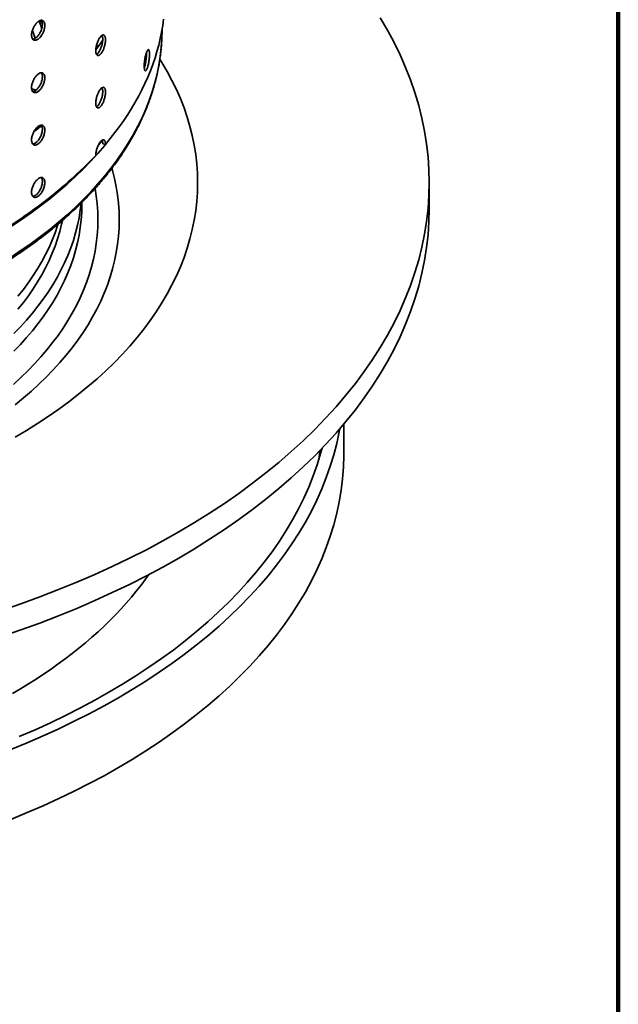
# Model space of a CAD drawing. Units: inches. Extents: x 2 to 101, y 1 to 131.
# Drawn here: x 92 to 101, y 92 to 105 of the extents above; entities that cross this region are included whole.
import ezdxf

# ---------------------------------------------------------------- set-up
doc = ezdxf.new("R2010")
doc.units = ezdxf.units.IN
doc.header["$LTSCALE"] = 12
doc.header["$MEASUREMENT"] = 0

msp = doc.modelspace()

# ---------------------------------------------------------------- linework, layer by layer
at = {"color": 7, "linetype": 'Continuous', "lineweight": 100}
msp.add_line((100.78125, 0.75), (100.78125, 131.25), dxfattribs=at)
at = {"color": 7, "linetype": 'Continuous', "lineweight": 35}
for p, q in [((92.6903448, 105.2527971), (92.6544551, 105.3585501)), ((92.6989644, 105.3119413), (92.678962, 105.3672297)), ((92.5965219, 105.1140676), (92.5586171, 105.2257578)), ((92.5491796, 104.4049094), (92.6095319, 104.3877281)), ((93.5847113, 103.6260035), (93.5463204, 103.637296)), ((98.1285263, 102.7231732), (98.1285263, 103.0906166)), ((93.2535263, 102.7844137), (93.2535263, 102.8144053)), ((96.9285266, 99.2937017), (96.9285266, 99.7035667))]:
    msp.add_line(p, q, dxfattribs=at)
at = {"color": 7, "linetype": 'Continuous', "lineweight": 35, "flags": 128}
for points in [[(92.1285266, 97.0912668), (92.3985089, 97.1839926), (92.664195, 97.2807661), (92.9254012, 97.3815217), (93.1819495, 97.4861899), (93.4336635, 97.5946992), (93.680371, 97.7069751), (93.921903, 97.8229405), (94.1580939, 97.9425161), (94.3887813, 98.0656202), (94.6138077, 98.1921681), (94.8330188, 98.3220731), (95.0462644, 98.4552461), (95.2533979, 98.5915962), (95.4542779, 98.7310297), (95.6487664, 98.8734509), (95.8367304, 99.0187623), (96.0180407, 99.1668645), (96.1925734, 99.3176556), (96.3602082, 99.4710329), (96.5208315, 99.6268904), (96.6743318, 99.7851219), (96.8206044, 99.9456192), (96.9595498, 100.1082715), (97.0910719, 100.2729681), (97.2150807, 100.4395955), (97.3314916, 100.6080399), (97.4402245, 100.7781856), (97.5412042, 100.9499161), (97.6343635, 101.123114), (97.7196362, 101.2976599), (97.7969656, 101.473435), (97.8662978, 101.6503184), (97.9275851, 101.8281889), (97.9807862, 102.0069245), (98.0258648, 102.1864029), (98.0627894, 102.3665008), (98.0915344, 102.5470952), (98.112081, 102.7280619), (98.1244145, 102.9092772), (98.1285263, 103.0906166), (98.1244142, 103.2719562), (98.1120805, 103.4531716), (98.0915344, 103.6341386), (98.0627891, 103.8147328), (98.0258645, 103.9948308), (97.9807862, 104.174309), (97.9275851, 104.3530446), (97.8662978, 104.5309151), (97.7969656, 104.7077985), (97.7196363, 104.8835735), (97.6343633, 105.0581196), (97.5412045, 105.2313172), (97.4402244, 105.403048)], [(93.5847113, 103.6260035), (93.6528174, 103.7087469), (93.7181685, 103.7922273), (93.7807404, 103.8764143), (93.840511, 103.9612771), (93.8974577, 104.0467846), (93.9515596, 104.1329053), (94.0027977, 104.219608), (94.0511522, 104.3068606), (94.0966061, 104.3946315), (94.1391424, 104.4828885), (94.1787459, 104.571599), (94.2154017, 104.6607307), (94.2490966, 104.7502512), (94.2798182, 104.8401272), (94.3075552, 104.9303263), (94.3322977, 105.0208153), (94.354036, 105.1115609), (94.3727634, 105.2025302), (94.3884716, 105.2936895), (94.4011554, 105.3850055)], [(94.3754156, 105.103749), (94.3756993, 105.109855), (94.3785264, 105.234526)], [(92.3153707, 99.5190275), (92.4752033, 99.6137448), (92.6306861, 99.7108449), (92.7817129, 99.8102613), (92.9281798, 99.9119259), (93.0699866, 100.0157689), (93.207036, 100.1217195), (93.3392342, 100.2297046), (93.4664905, 100.3396506), (93.5887178, 100.4514819), (93.7058321, 100.5651219), (93.8177534, 100.6804926), (93.924405, 100.7975153), (94.0257135, 100.9161097), (94.1216099, 101.0361941), (94.2120281, 101.1576866), (94.2969061, 101.2805038), (94.376186, 101.4045617), (94.4498135, 101.5297752), (94.517738, 101.6560581), (94.5799129, 101.7833244), (94.6362956, 101.9114865), (94.6868475, 102.0404569), (94.7315338, 102.1701469), (94.7703244, 102.3004678), (94.8031919, 102.4313303), (94.8301148, 102.5626445), (94.8510736, 102.6943205), (94.8660547, 102.8262685), (94.8750474, 102.9583974), (94.8780454, 103.0906167), (94.8750473, 103.2228363), (94.8660547, 103.3549652), (94.8510737, 103.4869129), (94.8301147, 103.6185891), (94.8031919, 103.7499032), (94.7703244, 103.8807657), (94.7315341, 104.0110867), (94.6868477, 104.1407767), (94.6362956, 104.269747), (94.5799126, 104.397909), (94.5177377, 104.5251753), (94.4498136, 104.6514585), (94.3761863, 104.7766719), (94.3483385, 104.8213991)], [(92.689516, 103.8906885), (92.601543, 103.8244525), (92.5834748, 103.8111431)], [(92.2594711, 102.4763926), (92.4018755, 102.5701332), (92.5399805, 102.6659937), (92.6736916, 102.7639082), (92.8029166, 102.8638099), (92.9275674, 102.9656301), (93.0475585, 103.0692991), (93.1628076, 103.1747458), (93.273236, 103.2818981), (93.3787675, 103.3906823), (93.4793303, 103.5010239), (93.5748549, 103.6128475), (93.618904, 103.6670342)], [(93.5411503, 103.6811528), (93.5052153, 103.6392154), (93.4849636, 103.6160283)], [(92.2989574, 100.9727883), (92.3900983, 101.0667384), (92.4769477, 101.1620335), (92.5594465, 101.2586083), (92.6375379, 101.3563968), (92.7111682, 101.4553319), (92.7802868, 101.5553458), (92.8448472, 101.6563698), (92.9048041, 101.7583349), (92.960117, 101.861171), (93.0107479, 101.9648079), (93.056662, 102.0691742), (93.0978279, 102.1741986), (93.1342177, 102.2798092), (93.1658059, 102.3859336), (93.192571, 102.4924987), (93.214495, 102.5994319), (93.2315623, 102.7066598), (93.2427466, 102.8032024)], [(92.2989574, 100.7278262), (92.3900983, 100.8217763), (92.4769477, 100.9170714), (92.5594465, 101.0136462), (92.6375379, 101.1114347), (92.7111682, 101.2103698), (92.7802868, 101.3103837), (92.8448472, 101.4114078), (92.9048041, 101.5133728), (92.960117, 101.6162089), (93.0107479, 101.7198458), (93.056662, 101.8242121), (93.0978279, 101.9292365), (93.1342177, 102.0348472), (93.1658059, 102.1409715), (93.192571, 102.2475366), (93.214495, 102.3544699), (93.2315623, 102.4616978), (93.2437619, 102.5691468), (93.2510848, 102.6767434), (93.2535263, 102.7844137)], [(92.1285266, 96.7238234), (92.3985089, 96.8165492), (92.664195, 96.9133227), (92.9254012, 97.0140783), (93.1819495, 97.1187465), (93.4336635, 97.2272558), (93.680371, 97.3395317), (93.921903, 97.4554971), (94.1580939, 97.5750727), (94.3887813, 97.6981768), (94.6138077, 97.8247247), (94.8330188, 97.9546297), (95.0462644, 98.0878027), (95.2533979, 98.2241528), (95.4542779, 98.3635863), (95.6487664, 98.5060075), (95.8367304, 98.6513189), (96.0180407, 98.7994211), (96.1925734, 98.9502122), (96.3602082, 99.1035895), (96.5208315, 99.259447), (96.6743318, 99.4176785), (96.8206044, 99.5781758), (96.9595498, 99.7408281), (97.0910719, 99.9055247), (97.2150807, 100.0721521), (97.3314916, 100.2405965), (97.4402245, 100.4107422), (97.5412042, 100.5824727), (97.6343635, 100.7556706), (97.7196362, 100.9302165), (97.7969656, 101.1059916), (97.8662978, 101.282875), (97.9275851, 101.4607455), (97.9807862, 101.6394811), (98.0258648, 101.8189595), (98.0627894, 101.9990574), (98.0915344, 102.1796518), (98.112081, 102.3606185), (98.1244145, 102.5418338), (98.1285263, 102.7231732)], [(92.980656, 102.5609819), (92.969496, 102.5094528), (92.9435758, 102.4062527), (92.9129852, 102.3034797), (92.877745, 102.2012043), (92.8378789, 102.0994963), (92.7934146, 101.9984258), (92.7443827, 101.8980618), (92.6908165, 101.798473), (92.6327527, 101.6997279), (92.5702314, 101.601894), (92.5032952, 101.5050386), (92.4319902, 101.4092278), (92.3563649, 101.3145273)], [(92.9192335, 102.5074308), (92.9129852, 102.4876912), (92.877745, 102.3854158), (92.8378789, 102.2837078), (92.7934146, 102.1826372), (92.7443827, 102.0822732), (92.6908165, 101.9826845), (92.6327527, 101.8839394), (92.5702314, 101.7861055), (92.5032952, 101.68925), (92.4319902, 101.5934392), (92.3563649, 101.4987388)], [(92.2565258, 95.1396606), (92.4857051, 95.2333867), (92.710585, 95.3305214), (92.9310138, 95.4309989), (93.1468416, 95.5347516), (93.3579231, 95.641709), (93.5641156, 95.751799), (93.7652796, 95.8649467), (93.9612786, 95.9810763), (94.1519806, 96.1001086), (94.3372563, 96.2219634), (94.5169808, 96.3465582), (94.6910318, 96.473809), (94.8592923, 96.6036294), (95.0216481, 96.7359317), (95.1779901, 96.8706264), (95.3282114, 97.0076226), (95.4722113, 97.1468275), (95.6098923, 97.288147), (95.7411613, 97.4314853), (95.8659287, 97.576746), (95.984111, 97.7238302), (96.0956284, 97.8726389), (96.2004048, 98.0230714), (96.2983701, 98.1750257), (96.3894573, 98.3283993), (96.473605, 98.4830884), (96.5507566, 98.6389885), (96.6208597, 98.7959936), (96.6838669, 98.9539984), (96.7397354, 99.1128954), (96.7884285, 99.2725775), (96.8299114, 99.4329362), (96.8641574, 99.5938638), (96.8721346, 99.6372539)], [(92.3754955, 95.3209558), (92.5964421, 95.4163952), (92.8130158, 95.5151185), (93.0250702, 95.617059), (93.2324613, 95.7221481), (93.4350491, 95.8303145), (93.6326973, 95.9414849), (93.8252709, 96.0555848), (94.0126411, 96.1725362), (94.1946804, 96.2922606), (94.3712657, 96.414677), (94.5422779, 96.5397022), (94.7076016, 96.667252), (94.8671248, 96.7972403), (95.0207394, 96.9295789), (95.168341, 97.0641787), (95.3098315, 97.2009481), (95.4451137, 97.3397954), (95.5740967, 97.4806261), (95.6966935, 97.6233451), (95.8128209, 97.7678562), (95.9224006, 97.9140612), (96.0253578, 98.0618618), (96.1216238, 98.2111575), (96.2111333, 98.3618478), (96.2938254, 98.5138309), (96.3696444, 98.6670035), (96.4385391, 98.8212624), (96.5004631, 98.9765033), (96.5553737, 99.1326209), (96.6032349, 99.2895101), (96.6234584, 99.3641522)], [(92.2565258, 94.1598117), (92.4857051, 94.2535378), (92.710585, 94.3506725), (92.9310138, 94.45115), (93.1468416, 94.5549027), (93.3579231, 94.6618602), (93.5641156, 94.7719501), (93.7652796, 94.8850978), (93.9612786, 95.0012274), (94.1519806, 95.1202598), (94.3372563, 95.2421145), (94.5169808, 95.3667093), (94.6910318, 95.4939601), (94.8592923, 95.6237806), (95.0216481, 95.7560828), (95.1779901, 95.8907775), (95.3282114, 96.0277737), (95.4722113, 96.1669786), (95.6098923, 96.3082981), (95.7411613, 96.4516364), (95.8659287, 96.5968971), (95.984111, 96.7439813), (96.0956284, 96.89279), (96.2004048, 97.0432225), (96.2983701, 97.1951768), (96.3894573, 97.3485504), (96.473605, 97.5032395), (96.5507566, 97.6591396), (96.6208597, 97.8161447), (96.6838669, 97.9741495), (96.7397354, 98.1330465), (96.7884285, 98.2927286), (96.8299114, 98.4530873), (96.8641574, 98.6140149), (96.8911432, 98.7754019), (96.9108501, 98.9371397), (96.9232651, 99.0991183), (96.92838, 99.2612287), (96.9285266, 99.2937017)], [(94.1932022, 97.5933941), (94.147409, 97.529343), (94.0838513, 97.4443537), (94.0175909, 97.3600551), (93.9486505, 97.276476), (93.8770533, 97.1936444), (93.8028237, 97.1115886), (93.7259869, 97.0303369), (93.6465693, 96.9499163), (93.5645975, 96.8703544), (93.4800994, 96.7916781), (93.3931038, 96.7139143), (93.3036405, 96.6370893), (93.2117394, 96.5612292), (93.117432, 96.4863599), (93.0207502, 96.4125067), (92.9217271, 96.3396947), (92.820396, 96.2679487), (92.7167918, 96.197293), (92.610949, 96.1277517), (92.5029043, 96.0593483), (92.3926937, 95.9921063), (92.2803554, 95.9260481)]]:
    msp.add_lwpolyline(points, dxfattribs=at)
at = {"color": 8, "linetype": 'Continuous', "lineweight": 35, "flags": 128}
for points in [[(92.2594711, 102.0477088), (92.4018755, 102.1414494), (92.5399805, 102.2373099), (92.6736916, 102.3352244), (92.8029166, 102.4351261), (92.9275674, 102.5369464), (93.0475585, 102.6406154), (93.1628076, 102.746062), (93.273236, 102.8532143), (93.3787675, 102.9619985), (93.4793303, 103.0723401), (93.5748549, 103.1841638), (93.6652763, 103.2973925), (93.7505326, 103.4119489), (93.830565, 103.5277545), (93.9053187, 103.6447296), (93.9747428, 103.7627944), (94.0387892, 103.8818679), (94.0974145, 104.0018684), (94.1505783, 104.1227136), (94.1982441, 104.2443208), (94.2403794, 104.3666068), (94.2769554, 104.4894876), (94.3079465, 104.6128789), (94.3333319, 104.7366962), (94.3530945, 104.8608549), (94.3672203, 104.9852697), (94.3754156, 105.103749)], [(92.3175063, 99.9764631), (92.4330917, 100.0708783), (92.5443562, 100.1670077), (92.6512238, 100.2647855), (92.7536208, 100.3641448), (92.8514773, 100.4650174), (92.9447262, 100.5673343), (93.0333038, 100.6710251), (93.1171493, 100.7760192), (93.1962048, 100.8822442), (93.2704164, 100.9896275), (93.3397337, 101.0980953), (93.4041086, 101.2075737), (93.4634974, 101.3179873), (93.5178588, 101.4292605), (93.5671562, 101.541317), (93.6113554, 101.6540801), (93.6504265, 101.7674726), (93.6843422, 101.8814164), (93.7130797, 101.9958339), (93.7366186, 102.1106463), (93.7549442, 102.2257753), (93.7680422, 102.3411415), (93.7759047, 102.4566662), (93.7785263, 102.5722702), (93.7759049, 102.6878744), (93.7680422, 102.8033989), (93.7549439, 102.9187653), (93.7366188, 103.0338942), (93.7130794, 103.1487067), (93.6843422, 103.2631242), (93.6758535, 103.2933835)], [(92.2927551, 100.2613317), (92.3954317, 100.3552751), (92.4938131, 100.450738), (92.5878321, 100.5476549), (92.6774242, 100.6459592), (92.7625284, 100.7455839), (92.8430855, 100.8464605), (92.9190411, 100.9485198), (92.9903427, 101.0516919), (93.0569412, 101.1559062), (93.1187918, 101.2610912), (93.1758515, 101.3671749), (93.2280812, 101.4740844), (93.2754454, 101.5817466), (93.3179113, 101.6900875), (93.3554498, 101.7990332), (93.3880358, 101.9085087), (93.4156462, 102.0184392), (93.4382623, 102.1287493), (93.4558687, 102.2393633), (93.4684534, 102.3502055), (93.4760076, 102.4611998), (93.4785265, 102.5722704), (93.4760078, 102.6833409), (93.4684537, 102.7943353), (93.4558689, 102.9051774), (93.4395295, 103.0087766)], [(96.5810585, 99.2138331), (96.5870438, 99.3107863), (96.5877932, 99.3272817)]]:
    msp.add_lwpolyline(points, dxfattribs=at)
at = {"color": 7, "linetype": 'Continuous', "lineweight": 35}
for centre, radius, start, end in [((90.3438496, 107.2311597), 3.8516381, 323.75470952, 326.24394965), ((88.6832344, 108.0561737), 6.6125148, 294.86164737, 316.10781201)]:
    msp.add_arc(centre, radius, start, end, dxfattribs=at)
for points, knots in [([(92.5473872, 105.1603718), (92.5476535, 105.1674442), (92.5481861, 105.181589), (92.5523375, 105.2046016), (92.5588907, 105.2281387), (92.5677966, 105.2517034), (92.578813, 105.2745713), (92.5915517, 105.2961546), (92.6056956, 105.3157758), (92.6207841, 105.3329751), (92.6364082, 105.3471553), (92.6521096, 105.358046), (92.6674356, 105.3651944), (92.6819835, 105.3685496), (92.6953086, 105.3678523), (92.7071052, 105.3632769), (92.7169816, 105.3547859), (92.7247547, 105.3427662), (92.7301254, 105.3274117), (92.7330495, 105.3092802), (92.7333466, 105.2887773), (92.7311148, 105.2665705), (92.7263092, 105.2432313), (92.7191575, 105.219459), (92.7097543, 105.1959281), (92.698439, 105.1732883), (92.6854401, 105.1522419), (92.6711754, 105.1333165), (92.6559927, 105.1171547), (92.6403462, 105.1040979), (92.6246656, 105.094656), (92.6093932, 105.0889461), (92.5949933, 105.0872817), (92.5818419, 105.0895415), (92.5703926, 105.095825), (92.5608894, 105.1057717), (92.5537787, 105.1192948), (92.5485082, 105.1370435), (92.5477875, 105.1520414), (92.5473872, 105.1603718)], [0, 0, 0, 0, 0.0268440805, 0.0536883764, 0.0805325103, 0.1073770233, 0.134224872, 0.1610722021, 0.1879209016, 0.2147699695, 0.2416159576, 0.2684619922, 0.2953047973, 0.322147729, 0.3489919973, 0.37583641, 0.4026849634, 0.4295334231, 0.4563817395, 0.4832298177, 0.5100739859, 0.5369193294, 0.5637615413, 0.590604715, 0.6174502612, 0.6442965936, 0.6711454588, 0.6979942113, 0.7248416462, 0.7516889742, 0.7785323988, 0.8053761037, 0.832219455, 0.8590627634, 0.8859104758, 0.912757143, 0.9396060952, 0.9664550535, 1, 1, 1, 1]), ([(92.683976, 105.3677642), (92.6862855, 105.364565), (92.6913212, 105.3575894), (92.6962517, 105.3427512), (92.6992219, 105.3246954), (92.6995071, 105.3041721), (92.697279, 105.2819707), (92.6924726, 105.2586299), (92.6853221, 105.2348576), (92.6759202, 105.2113261), (92.6646056, 105.1886859), (92.6516078, 105.1676396), (92.6373436, 105.148712), (92.6221628, 105.1325566), (92.6065098, 105.1194757), (92.5908549, 105.1101234), (92.5763851, 105.1044337), (92.5677777, 105.1038792), (92.5638887, 105.1036286)], [0, 0, 0, 0, 0.0540628391, 0.1178789777, 0.1816946664, 0.2455010222, 0.3093101183, 0.3731118548, 0.4369158007, 0.5007251744, 0.5645365985, 0.6283540274, 0.6921715781, 0.7559853689, 0.8197993342, 0.8836038134, 0.9474092943, 1, 1, 1, 1]), ([(93.4485144, 104.9414671), (93.448712, 104.9485659), (93.4491072, 104.9627634), (93.4521884, 104.9861875), (93.4570484, 105.0103739), (93.4636462, 105.0348204), (93.4717985, 105.0587775), (93.4812099, 105.0816199), (93.4916413, 105.1026384), (93.5027481, 105.1213269), (93.5142247, 105.1370496), (93.5257344, 105.1494872), (93.5369444, 105.1581445), (93.5475641, 105.1629309), (93.5572708, 105.1635413), (93.5658494, 105.1601249), (93.5730198, 105.1526029), (93.5786562, 105.1413469), (93.5825472, 105.1265179), (93.5846633, 105.1086731), (93.5848792, 105.0881992), (93.5832631, 105.0657738), (93.5797829, 105.0419634), (93.574598, 105.0174896), (93.5677738, 104.9930359), (93.5595489, 104.9692852), (93.5500835, 104.9469615), (93.5396769, 104.9266334), (93.5285766, 104.9089768), (93.5171146, 104.8943804), (93.5056013, 104.8833925), (93.4943651, 104.8761737), (93.4837496, 104.8730866), (93.4740379, 104.8740493), (93.4655681, 104.8791973), (93.4585302, 104.8882055), (93.4532578, 104.9010243), (93.4493464, 104.9182506), (93.4488115, 104.9331767), (93.4485144, 104.9414671)], [0, 0, 0, 0, 0.0268440504, 0.0536883187, 0.0805339374, 0.1073783348, 0.1342249838, 0.1610725081, 0.1879211927, 0.2147701517, 0.2416162989, 0.2684622664, 0.2953052779, 0.3221479666, 0.3489931729, 0.3758375291, 0.4026860866, 0.4295332494, 0.4563829552, 0.483231, 0.5100751649, 0.5369204916, 0.5637627008, 0.5906060398, 0.6174514646, 0.6442976473, 0.6711465411, 0.6979955243, 0.7248428757, 0.751689949, 0.7785332799, 0.805376602, 0.8322201051, 0.8590639524, 0.8859108723, 0.9127586671, 0.9396075697, 0.9664565761, 1, 1, 1, 1]), ([(93.5371801, 105.1576486), (93.5381527, 105.1558669), (93.5410738, 105.1505155), (93.5441027, 105.1376915), (93.5462871, 105.1199975), (93.5464844, 105.0994836), (93.5448732, 105.0770686), (93.5413931, 105.0532558), (93.5362087, 105.0287824), (93.5293864, 105.004328), (93.5211614, 104.980578), (93.5116974, 104.9582513), (93.5012929, 104.9379298), (93.4901894, 104.9202469), (93.4787399, 104.9057489), (93.4680031, 104.8952028), (93.4613858, 104.8913703), (93.4584731, 104.8896834)], [0, 0, 0, 0, 0.0349436462, 0.104951184, 0.1749618637, 0.244958603, 0.3149545539, 0.3849498037, 0.4549403667, 0.5249434926, 0.5949435178, 0.6649547224, 0.7349631704, 0.8049685086, 0.8749728252, 0.9449673834, 1, 1, 1, 1]), ([(80.3104315, 101.8325042), (80.3288461, 101.821934), (80.3822194, 101.7912972), (80.4719584, 101.7414354), (80.5802097, 101.6833028), (80.6902509, 101.6263257), (80.8020145, 101.570503), (80.9154722, 101.5158576), (81.0305866, 101.4624033), (81.1473208, 101.4101592), (81.2656373, 101.3591395), (81.3854978, 101.3093601), (81.5068653, 101.2608364), (81.6296992, 101.2135845), (81.7539617, 101.1676165), (81.8796135, 101.1229495), (82.0066127, 101.0795949), (82.1349211, 101.0375667), (82.2644962, 100.9968781), (82.3952972, 100.9575411), (82.5272831, 100.9195681), (82.6604115, 100.8829711), (82.7946397, 100.84776), (82.9299262, 100.8139476), (83.0662265, 100.7815425), (83.2034989, 100.7505566), (83.3416986, 100.7209969), (83.4807824, 100.6928737), (83.6207058, 100.666197), (83.7614246, 100.6409729), (83.9028938, 100.6172101), (84.0450693, 100.5949166), (84.1879052, 100.574098), (84.3313567, 100.5547611), (84.4753779, 100.5369121), (84.6199234, 100.5205573), (84.7649474, 100.5056998), (84.9104038, 100.4923452), (85.0562463, 100.480499), (85.2024289, 100.4701617), (85.348905, 100.4613396), (85.4956285, 100.4540338), (85.6425525, 100.4482463), (85.7896306, 100.4439804), (85.9368161, 100.4412356), (86.0840624, 100.4400146), (86.2313227, 100.4403163), (86.3785505, 100.4421408), (86.5256988, 100.4454891), (86.672721, 100.4503566), (86.8195705, 100.4567467), (86.9662009, 100.4646524), (87.1125654, 100.4740759), (87.2586178, 100.485011), (87.4043116, 100.4974545), (87.5496008, 100.5114054), (87.6944393, 100.5268553), (87.838781, 100.5438033), (87.9825803, 100.5622416), (88.1257916, 100.5821657), (88.2683694, 100.6035697), (88.4102685, 100.626445), (88.5514439, 100.6507873), (88.6918508, 100.6765868), (88.8314447, 100.7038371), (88.9701813, 100.7325289), (89.1080165, 100.7626542), (89.244907, 100.7942034), (89.3808085, 100.8271656), (89.5156788, 100.8615331), (89.6494745, 100.8972927), (89.7821533, 100.9344355), (89.9136729, 100.9729494), (90.043992, 101.0128215), (90.1730684, 101.0540421), (90.3008622, 101.0965957), (90.4273314, 101.1404709), (90.5524369, 101.1856547), (90.6761382, 101.2321318), (90.7983962, 101.2798886), (90.9191717, 101.3289106), (91.0384264, 101.3791827), (91.156122, 101.4306898), (91.2722213, 101.4834161), (91.3866867, 101.5373449), (91.499482, 101.5924595), (91.6105706, 101.6487439), (91.7199174, 101.7061808), (91.8274865, 101.7647516), (91.9332439, 101.8244393), (92.037155, 101.8852249), (92.1391865, 101.9470908), (92.2393056, 102.0100161), (92.3374793, 102.0739826), (92.4336758, 102.1389709), (92.5278641, 102.2049591), (92.6200125, 102.2719274), (92.7100913, 102.3398561), (92.7980711, 102.4087226), (92.8839219, 102.4785044), (92.9676168, 102.5491823), (93.049127, 102.6207303), (93.1284253, 102.6931291), (93.2054863, 102.7663533), (93.2802833, 102.8403789), (93.3527914, 102.9151846), (93.4229871, 102.9907437), (93.4908462, 103.067032), (93.5563453, 103.1440246), (93.6194638, 103.2216967), (93.6801797, 103.3000215), (93.7384724, 103.3789728), (93.7943237, 103.4585251), (93.8477135, 103.5386512), (93.8986253, 103.6193231), (93.9470423, 103.7005149), (93.9929488, 103.7821976), (94.0363296, 103.8643445), (94.0771719, 103.946927), (94.1154628, 104.0299171), (94.1511904, 104.1132874), (94.1843448, 104.1970093), (94.2149157, 104.2810554), (94.2428952, 104.3653962), (94.2682756, 104.4500049), (94.2910498, 104.5348544), (94.3112123, 104.6199159), (94.3287606, 104.7051621), (94.3436806, 104.790568), (94.3560064, 104.8761032), (94.3655959, 104.9617456), (94.3720552, 105.0368461), (94.3742177, 105.0834123), (94.3750522, 105.1013818)], [0, 0, 0, 0, 0.0040531965, 0.0117478625, 0.0194423661, 0.027136655, 0.0348307104, 0.042524517, 0.0502180541, 0.0579112993, 0.0656042529, 0.0732968915, 0.0809892107, 0.0886812071, 0.0963728823, 0.104064242, 0.1117552619, 0.1194459762, 0.1271363669, 0.1348264376, 0.142516211, 0.1502056867, 0.1578948641, 0.1655837738, 0.1732723918, 0.1809607661, 0.1886488766, 0.1963367462, 0.2040243863, 0.2117118068, 0.2193990042, 0.227086026, 0.2347728526, 0.2424595118, 0.2501460056, 0.2578323573, 0.2655185775, 0.2732046722, 0.2808906585, 0.2885765506, 0.2962623497, 0.3039480882, 0.3116337675, 0.3193193956, 0.3270049974, 0.3346905728, 0.3423761488, 0.3500617334, 0.3577473405, 0.3654329557, 0.3731186231, 0.3808043498, 0.3884901467, 0.3961760048, 0.4038619725, 0.4115480454, 0.4192342323, 0.4269205465, 0.4346070227, 0.442293649, 0.4499804331, 0.4576674204, 0.4653545837, 0.4730419723, 0.4807295703, 0.4884174036, 0.4961054808, 0.5037938165, 0.5114824103, 0.5191712859, 0.5268604444, 0.5345499051, 0.5422396694, 0.5499297514, 0.5576201527, 0.5653108928, 0.573001959, 0.5806933713, 0.5883851272, 0.5960772296, 0.6037696776, 0.6114624727, 0.6191556104, 0.6268490868, 0.6345428937, 0.642237021, 0.6499314527, 0.6576261756, 0.6653211643, 0.6730164012, 0.6807118485, 0.6884074785, 0.6961032527, 0.7037991193, 0.7114950278, 0.7191909006, 0.7268866791, 0.7345822777, 0.7422776147, 0.7499726069, 0.757667136, 0.7653611041, 0.7730543832, 0.780746847, 0.7884383788, 0.7961287873, 0.8038179366, 0.8115056736, 0.8191918077, 0.8268761543, 0.8345585516, 0.8422388138, 0.8499167222, 0.8575921225, 0.8652648347, 0.8729346469, 0.8806014467, 0.8882650817, 0.8959253982, 0.9035823318, 0.9112357754, 0.9188857073, 0.9265321373, 0.9341750502, 0.9418145689, 0.9494507955, 0.9570838842, 0.9647140491, 0.9723415284, 0.9799666155, 0.9875896213, 0.9952109294, 1, 1, 1, 1]), ([(93.4614116, 105.0255025), (93.4679391, 105.0170854), (93.4745937, 105.0085042), (93.4817919, 105.0002182), (93.4819296, 105.0000598)], [0, 0, 0, 0, 0.9808807109, 1, 1, 1, 1]), ([(94.1283143, 104.7249703), (94.1284252, 104.732089), (94.1286469, 104.7463264), (94.1303739, 104.7700605), (94.1330928, 104.7947354), (94.136775, 104.8198447), (94.1413073, 104.8446203), (94.146519, 104.8684062), (94.1522657, 104.890468), (94.1583532, 104.9102661), (94.164606, 104.9271299), (94.1708402, 104.9407144), (94.1768734, 104.950483), (94.1825558, 104.9563214), (94.1877193, 104.9578904), (94.1922596, 104.9553206), (94.1960366, 104.9485043), (94.1989941, 104.9378019), (94.2010297, 104.9233558), (94.2021353, 104.9057188), (94.2022481, 104.8852665), (94.2014041, 104.8626821), (94.1995841, 104.83853), (94.1968653, 104.8135465), (94.1932746, 104.788421), (94.1889276, 104.7638594), (94.1838982, 104.7406009), (94.1783394, 104.7192428), (94.1723725, 104.7004861), (94.1661751, 104.6847481), (94.1599106, 104.6726162), (94.1537623, 104.6642752), (94.1479209, 104.6601276), (94.1425492, 104.6601147), (94.1378451, 104.6644157), (94.1339205, 104.6727151), (94.1309728, 104.685005), (94.1287812, 104.7018375), (94.128481, 104.7167099), (94.1283143, 104.7249703)], [0, 0, 0, 0, 0.026844045, 0.0536883018, 0.0805338142, 0.1073771646, 0.1342250102, 0.1610722808, 0.1879211474, 0.2147699704, 0.241615957, 0.2684620371, 0.2953047116, 0.3221476238, 0.3489925433, 0.3758371283, 0.4026855695, 0.4295341594, 0.4563823385, 0.4832304059, 0.5100745693, 0.5369199177, 0.5637621208, 0.5906053679, 0.6174508234, 0.64429709, 0.6711460616, 0.6979949123, 0.7248422751, 0.7516895557, 0.7785331271, 0.8053762589, 0.8322197634, 0.8590629899, 0.8859108717, 0.9127573191, 0.9396076181, 0.9664565791, 1, 1, 1, 1]), ([(94.1600302, 104.9142334), (94.160093, 104.9132892), (94.1605415, 104.9065473), (94.16043, 104.891218), (94.1596581, 104.868851), (94.1578198, 104.8446405), (94.1551076, 104.8196732), (94.1515161, 104.7945394), (94.1471701, 104.7699939), (94.1421448, 104.7466785), (94.1365759, 104.7255309), (94.1321544, 104.71095), (94.1296003, 104.7046047), (94.1291088, 104.7033833)], [0, 0, 0, 0, 0.0173221812, 0.1236852648, 0.2300471371, 0.3364082045, 0.4427666461, 0.5491350513, 0.655506342, 0.7618883178, 0.8682702436, 0.9746455377, 1, 1, 1, 1]), ([(92.5473872, 104.425485), (92.5476535, 104.4325574), (92.5481861, 104.4467022), (92.5523375, 104.4697147), (92.5588907, 104.4932519), (92.5677966, 104.5168165), (92.578813, 104.5396845), (92.5915517, 104.5612678), (92.6056956, 104.580889), (92.6207841, 104.5980883), (92.6364082, 104.6122685), (92.6521096, 104.6231592), (92.6674356, 104.6303076), (92.6819835, 104.6336628), (92.6953086, 104.6329655), (92.7071052, 104.6283901), (92.7169816, 104.619899), (92.7247547, 104.6078794), (92.7301254, 104.5925249), (92.7330495, 104.5743934), (92.7333466, 104.5538905), (92.7311148, 104.5316837), (92.7263092, 104.5083445), (92.7191575, 104.4845722), (92.7097543, 104.4610413), (92.698439, 104.4384014), (92.6854401, 104.4173551), (92.6711754, 104.3984296), (92.6559928, 104.382268), (92.6403461, 104.3692106), (92.6246659, 104.3597713), (92.6093931, 104.3540587), (92.5949934, 104.352395), (92.5818419, 104.3546546), (92.5703926, 104.3609382), (92.5608894, 104.3708849), (92.5537787, 104.384408), (92.5485082, 104.4021567), (92.5477875, 104.4171546), (92.5473872, 104.425485)], [0, 0, 0, 0, 0.0268440871, 0.0536883896, 0.0805325301, 0.1073770498, 0.1342249051, 0.1610722417, 0.1879209478, 0.2147700223, 0.2416160171, 0.2684620583, 0.29530487, 0.3221478083, 0.3489920832, 0.3758365025, 0.4026850626, 0.4295335288, 0.4563818518, 0.4832299367, 0.5100741115, 0.5369194616, 0.5637616801, 0.5906048604, 0.6174504132, 0.6442967522, 0.671145624, 0.6979943832, 0.7248418247, 0.7516891593, 0.778532733, 0.8053760558, 0.8322194137, 0.8590627287, 0.8859104477, 0.9127571216, 0.9396060803, 0.9664550452, 1, 1, 1, 1]), ([(92.683976, 104.6328774), (92.6862855, 104.6296786), (92.6913216, 104.6227036), (92.6962515, 104.6078645), (92.6992219, 104.5898086), (92.6995071, 104.5692853), (92.697279, 104.5470839), (92.6924726, 104.5237431), (92.6853221, 104.4999708), (92.6759202, 104.4764393), (92.6646056, 104.4537991), (92.6516078, 104.4327528), (92.6373436, 104.4138252), (92.6221628, 104.3976699), (92.6065097, 104.3845883), (92.5908551, 104.3752387), (92.576385, 104.3695465), (92.5677777, 104.3689923), (92.5638887, 104.3687418)], [0, 0, 0, 0, 0.0540597853, 0.1178792748, 0.1816949843, 0.2455013609, 0.3093104778, 0.3731122352, 0.4369162019, 0.5007255965, 0.5645370414, 0.6283544912, 0.6921720627, 0.7559858744, 0.8197998606, 0.8836046995, 0.9474092771, 1, 1, 1, 1]), ([(93.4485144, 104.2065803), (93.448712, 104.2136791), (93.4491073, 104.2278771), (93.4521882, 104.2513009), (93.4570486, 104.2754876), (93.4636462, 104.2999335), (93.4717985, 104.3238907), (93.4812099, 104.3467331), (93.4916413, 104.3677516), (93.5027481, 104.3864401), (93.5142247, 104.4021628), (93.5257344, 104.4146004), (93.5369444, 104.4232577), (93.5475641, 104.4280441), (93.5572708, 104.4286546), (93.5658492, 104.4252378), (93.5730202, 104.4177175), (93.5786558, 104.4064601), (93.5825474, 104.391632), (93.5846632, 104.3737865), (93.5848793, 104.3533129), (93.5832629, 104.3308872), (93.579783, 104.307077), (93.574598, 104.2826028), (93.5677738, 104.2581491), (93.5595489, 104.2343984), (93.5500835, 104.2120747), (93.5396769, 104.1917466), (93.5285766, 104.17409), (93.5171146, 104.1594936), (93.5056013, 104.1485057), (93.4943651, 104.1412869), (93.4837496, 104.1381998), (93.4740379, 104.1391625), (93.4655681, 104.1443105), (93.4585302, 104.1533187), (93.4532578, 104.1661375), (93.4493464, 104.1833638), (93.4488115, 104.1982899), (93.4485144, 104.2065803)], [0, 0, 0, 0, 0.026844044, 0.0536897543, 0.0805340023, 0.1073783934, 0.134225036, 0.1610725539, 0.1879212322, 0.2147701848, 0.2416163256, 0.2684622867, 0.2953052918, 0.3221479743, 0.3489931742, 0.375837524, 0.4026849266, 0.4295333752, 0.4563816737, 0.4832311809, 0.5100753394, 0.5369191801, 0.5637628043, 0.5906061369, 0.6174515553, 0.6442977317, 0.6711466191, 0.6979955959, 0.724842941, 0.7516900079, 0.7785333324, 0.8053766481, 0.8322201449, 0.8590639858, 0.8859108993, 0.9127586877, 0.939607584, 0.9664565841, 1, 1, 1, 1]), ([(93.5371801, 104.4227618), (93.5381527, 104.42098), (93.5410738, 104.4156287), (93.5441026, 104.4028049), (93.5462872, 104.3851113), (93.5464844, 104.3645972), (93.5448732, 104.3421818), (93.5413931, 104.318369), (93.5362087, 104.2938956), (93.5293864, 104.2694412), (93.5211614, 104.2456912), (93.5116974, 104.2233645), (93.5012929, 104.203043), (93.4901894, 104.1853601), (93.4787399, 104.170862), (93.4680031, 104.160316), (93.4613858, 104.1564835), (93.4584731, 104.1547966)], [0, 0, 0, 0, 0.0349436438, 0.1049511767, 0.1749580217, 0.2449586556, 0.3149546016, 0.3849498466, 0.4549404046, 0.5249435257, 0.594943546, 0.6649547458, 0.7349631889, 0.8049685222, 0.8749728339, 0.9449673873, 1, 1, 1, 1]), ([(92.5473872, 103.6905981), (92.5476535, 103.6976705), (92.5481861, 103.7118154), (92.5523375, 103.7348279), (92.5588907, 103.7583651), (92.5677966, 103.7819297), (92.578813, 103.8047977), (92.5915517, 103.8263809), (92.6056956, 103.8460022), (92.6207841, 103.8632015), (92.6364082, 103.8773816), (92.6521096, 103.8882725), (92.6674354, 103.8954202), (92.681984, 103.898778), (92.6953083, 103.8980782), (92.7071053, 103.8935034), (92.7169816, 103.8850122), (92.7247547, 103.8729926), (92.7301254, 103.8576381), (92.7330495, 103.8395066), (92.7333466, 103.8190037), (92.7311148, 103.7967969), (92.7263092, 103.7734577), (92.7191575, 103.7496853), (92.7097543, 103.7261545), (92.698439, 103.7035146), (92.6854401, 103.6824683), (92.6711754, 103.6635428), (92.6559928, 103.6473812), (92.6403461, 103.6343237), (92.6246659, 103.6248845), (92.6093931, 103.6191719), (92.5949934, 103.6175082), (92.5818419, 103.6197678), (92.5703926, 103.6260514), (92.5608894, 103.6359981), (92.5537787, 103.6495212), (92.5485082, 103.6672699), (92.5477875, 103.6822678), (92.5473872, 103.6905981)], [0, 0, 0, 0, 0.026844081, 0.0536883773, 0.0805325117, 0.1073770253, 0.1342248744, 0.161072205, 0.187920905, 0.2147699733, 0.2416159619, 0.268461997, 0.2953048026, 0.3221471963, 0.3489922317, 0.3758366449, 0.4026851988, 0.429533659, 0.4563819759, 0.4832300546, 0.5100742233, 0.5369195673, 0.5637617796, 0.5906049538, 0.6174505005, 0.6442968334, 0.6711456991, 0.6979944521, 0.7248418875, 0.751689216, 0.7785327835, 0.8053761002, 0.832219452, 0.8590627608, 0.8859104737, 0.9127571415, 0.9396060941, 0.9664550529, 1, 1, 1, 1]), ([(92.683976, 103.8979906), (92.6862855, 103.8947918), (92.6913216, 103.8878168), (92.6962515, 103.8729777), (92.6992219, 103.8549218), (92.6995071, 103.8343985), (92.697279, 103.812197), (92.6924726, 103.7888563), (92.6853221, 103.765084), (92.6759202, 103.7415525), (92.6646056, 103.7189123), (92.6516078, 103.697866), (92.6373436, 103.6789383), (92.6221628, 103.6627831), (92.6065097, 103.6497015), (92.5908551, 103.6403519), (92.576385, 103.6346597), (92.5677777, 103.6341054), (92.5638887, 103.633855)], [0, 0, 0, 0, 0.0540597853, 0.1178792748, 0.1816949843, 0.2455013609, 0.3093104778, 0.3731122352, 0.4369162019, 0.5007255965, 0.5645370414, 0.6283544912, 0.6921720627, 0.7559858744, 0.8197998606, 0.8836046995, 0.9474092771, 1, 1, 1, 1]), ([(93.4485144, 103.4716935), (93.448712, 103.4787923), (93.4491073, 103.4929902), (93.4521882, 103.5164141), (93.4570486, 103.5406008), (93.4636462, 103.5650467), (93.4717985, 103.5890038), (93.4812099, 103.6118462), (93.4916413, 103.6328648), (93.5027481, 103.6515533), (93.5142247, 103.667276), (93.5257344, 103.6797136), (93.5369444, 103.688371), (93.5475639, 103.6931567), (93.5572712, 103.6937696), (93.5658493, 103.6903509), (93.573019, 103.6828295), (93.5786603, 103.6715782), (93.5825307, 103.6567266), (93.5844518, 103.6411852), (93.5846392, 103.6302219), (93.5847113, 103.6260035)], [0, 0, 0, 0, 0.0536855391, 0.1073744105, 0.1610603576, 0.2147465907, 0.2684373267, 0.3221298132, 0.3758246203, 0.4295199761, 0.4832097086, 0.5368990816, 0.590582543, 0.644265359, 0.6979516764, 0.7516397672, 0.805332023, 0.8590263709, 0.9127204184, 0.9664168833, 1, 1, 1, 1]), ([(93.5371801, 103.687875), (93.5381532, 103.6860938), (93.5410758, 103.6807441), (93.5440849, 103.6678977), (93.5460693, 103.6524955), (93.5462506, 103.6415196), (93.5463204, 103.637296)], [0, 0, 0, 0, 0.1597435647, 0.4797803909, 0.7998140724, 1, 1, 1, 1]), ([(92.5473872, 102.9557113), (92.5476535, 102.9627837), (92.548186, 102.9769286), (92.5523377, 102.9999415), (92.5588902, 103.0234787), (92.5677969, 103.0470433), (92.5788129, 103.0699109), (92.5915517, 103.0914941), (92.6056956, 103.1111153), (92.6207841, 103.1283148), (92.6364081, 103.1424944), (92.6521096, 103.1533872), (92.6674356, 103.1605349), (92.6819838, 103.1638908), (92.6953084, 103.1631915), (92.7071053, 103.1586166), (92.7169816, 103.1501254), (92.7247547, 103.1381057), (92.7301254, 103.1227513), (92.7330495, 103.1046198), (92.7333466, 103.0841169), (92.7311148, 103.0619101), (92.7263092, 103.0385709), (92.7191575, 103.0147985), (92.7097543, 102.9912677), (92.698439, 102.9686278), (92.6854401, 102.9475815), (92.6711754, 102.928656), (92.6559928, 102.9124944), (92.6403461, 102.8994369), (92.6246659, 102.8899976), (92.6093931, 102.884285), (92.5949934, 102.8826214), (92.5818419, 102.884881), (92.5703927, 102.8911647), (92.5608892, 102.9011113), (92.553779, 102.9146354), (92.5485083, 102.9323838), (92.5477875, 102.9473813), (92.5473872, 102.9557113)], [0, 0, 0, 0, 0.0268440685, 0.0536883524, 0.0805338387, 0.1073770967, 0.1342249334, 0.1610722516, 0.1879209391, 0.214769995, 0.2416159711, 0.2684619474, 0.2953047405, 0.3221476602, 0.3489926833, 0.375837084, 0.4026856255, 0.4295340731, 0.4563823776, 0.4832304438, 0.5100746, 0.5369199316, 0.5637621315, 0.5906052932, 0.6174508275, 0.6442971479, 0.6711460011, 0.6979947416, 0.7248421646, 0.7516894806, 0.7785330357, 0.80537634, 0.8322196792, 0.8590629757, 0.8859106761, 0.9127573314, 0.9396076096, 0.9664565559, 1, 1, 1, 1]), ([(92.683976, 103.1631038), (92.6862855, 103.159905), (92.6913214, 103.1529301), (92.6962518, 103.1380916), (92.6992218, 103.1200352), (92.6995072, 103.0995121), (92.6972787, 103.0773105), (92.6924728, 103.0539699), (92.6853221, 103.0301971), (92.6759202, 103.0066657), (92.6646056, 102.9840254), (92.6516078, 102.9629792), (92.6373436, 102.9440515), (92.6221628, 102.9278963), (92.6065097, 102.9148147), (92.5908551, 102.905465), (92.576385, 102.8997729), (92.5677777, 102.8992186), (92.5638887, 102.8989682)], [0, 0, 0, 0, 0.0540597841, 0.1178759421, 0.1816951412, 0.2455015165, 0.309307115, 0.3731122493, 0.4369162146, 0.5007256077, 0.5645370512, 0.6283544995, 0.6921720696, 0.7559858799, 0.8197998646, 0.8836047021, 0.9474092783, 1, 1, 1, 1])]:
    msp.add_open_spline(points, degree=3, knots=knots, dxfattribs=at)

doc.saveas('drawing.dxf')
